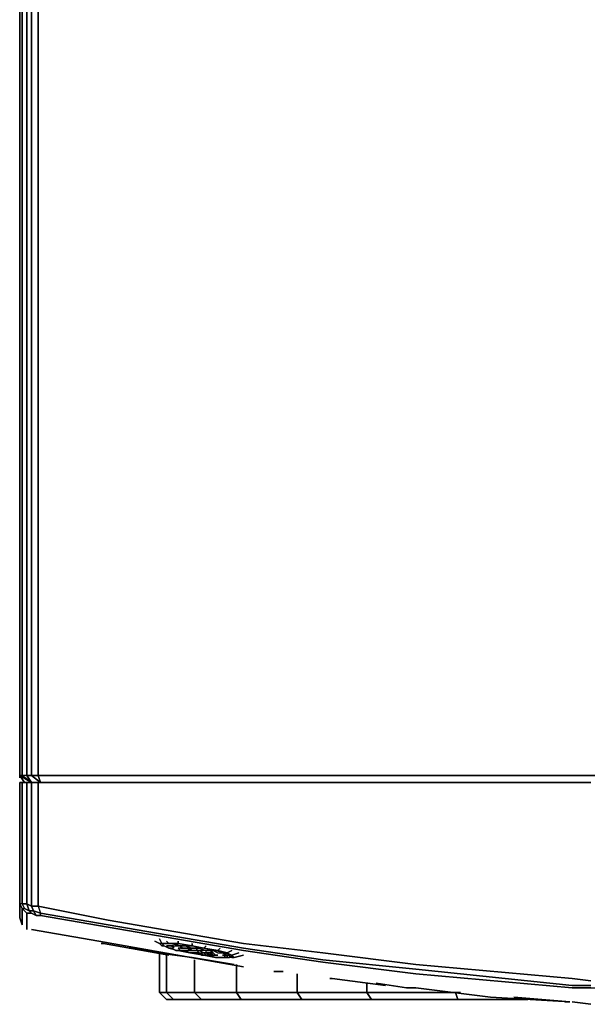
# Model space of a CAD drawing. Units: inches. Extents: x -21.58 to -20.48, y -1.24 to 0.11.
# Drawn here: x -21.58 to -21.21, y -1.21 to -0.57 of the extents above; entities that cross this region are included whole.
import ezdxf

# ---------------------------------------------------------------- set-up
doc = ezdxf.new("R2010")
doc.units = ezdxf.units.IN
doc.header["$MEASUREMENT"] = 0
doc.layers.get('0').update_dxf_attribs({"true_color": 0x5858e1})

msp = doc.modelspace()

# ---------------------------------------------------------------- linework, layer by layer
at = {"color": 226}
for points in [[(-21.58132, 0.0312), (-21.58132, -0.07322), (-21.58132, -0.14286), (-21.58132, -0.4804), (-21.58132, -0.54853), (-21.58132, -0.88608), (-21.58132, -0.95572), (-21.58132, -1.05712)], [(-21.58132, 0.0312), (-21.58132, -0.07322), (-21.58132, -0.14286), (-21.58132, -0.4804), (-21.58132, -0.54853), (-21.58132, -0.88608), (-21.58132, -0.95572), (-21.58132, -1.05712)], [(-21.57376, -1.06165), (-21.57678, -1.05712), (-21.57981, -1.05712), (-21.57981, -0.95572), (-21.57981, -0.88608), (-21.57981, -0.54853), (-21.57981, -0.4804), (-21.57981, -0.14286), (-21.57981, -0.07322), (-21.57981, 0.0312), (-21.57678, 0.0312), (-21.57981, 0.0312), (-21.57678, 0.0312)], [(-20.49211, -1.05712), (-20.53747, -1.05712), (-20.62526, -1.05712), (-20.67667, -1.05712), (-20.73715, -1.05712), (-20.83855, -1.05712), (-20.87786, -1.05712), (-20.95506, -1.05712), (-21.03067, -1.05712), (-21.10627, -1.05712), (-21.18347, -1.05712), (-21.22278, -1.05712), (-21.32418, -1.05712), (-21.38466, -1.05712), (-21.43607, -1.05712), (-21.52386, -1.05712), (-21.56922, -1.05712), (-21.56922, -0.95572), (-21.56922, -0.88608), (-21.56922, -0.54853)], [(-21.58132, -1.05712), (-21.58132, -0.95572)], [(-21.58132, -0.95572), (-21.58132, -1.05712)], [(-21.58132, -1.05712), (-21.57981, -1.05712), (-21.57376, -1.06165), (-21.57678, -1.05712), (-21.57376, -1.05712)], [(-21.57376, -1.05712), (-21.57678, -1.05712), (-21.57376, -1.06165), (-21.57981, -1.05712), (-21.58132, -1.05712)], [(-21.57678, -1.05712), (-21.57981, -1.05712)], [(-21.56922, -1.05712), (-21.57376, -1.05712)], [(-21.56771, -1.06165), (-21.56922, -1.05712), (-21.52386, -1.05712), (-21.43607, -1.05712), (-21.38466, -1.05712), (-21.32418, -1.05712), (-21.22278, -1.05712), (-21.18347, -1.05712), (-21.10627, -1.05712)], [(-21.10627, -1.05712), (-21.18347, -1.05712), (-21.22278, -1.05712), (-21.32418, -1.05712), (-21.38466, -1.05712), (-21.43607, -1.05712), (-21.52386, -1.05712), (-21.56922, -1.05712)], [(-21.58132, -1.06165), (-21.57981, -1.06165), (-21.58132, -1.06165), (-21.58132, -1.10248), (-21.58132, -1.11155), (-21.58132, -1.10248), (-21.58132, -1.06165), (-21.57981, -1.06165), (-21.57981, -1.10248), (-21.57981, -1.12978), (-21.57981, -1.10248), (-21.57981, -1.06165), (-21.57678, -1.06165), (-21.57678, -1.10248), (-21.57678, -1.06165), (-21.57376, -1.06165), (-21.57376, -1.10399), (-21.57376, -1.1313), (-21.57376, -1.10399), (-21.57376, -1.06165), (-21.57678, -1.06165), (-21.57376, -1.06165), (-21.56922, -1.06165), (-21.56922, -1.10399), (-21.56922, -1.1313), (-21.56922, -1.14188), (-21.52386, -1.15095), (-21.56922, -1.14188), (-21.56922, -1.1313), (-21.56922, -1.14188), (-21.57376, -1.14188), (-21.57376, -1.1313), (-21.57376, -1.14188), (-21.57225, -1.14491), (-21.57073, -1.14793), (-21.56771, -1.14793), (-21.56771, -1.14642), (-21.52386, -1.15398), (-21.43607, -1.1691), (-21.38466, -1.17666), (-21.32418, -1.18271), (-21.22278, -1.19329), (-21.32418, -1.18271), (-21.38466, -1.17666), (-21.43607, -1.1691), (-21.52386, -1.15398), (-21.56771, -1.14642), (-21.56771, -1.14793), (-21.57073, -1.14793), (-21.57376, -1.14642), (-21.57527, -1.14642), (-21.57376, -1.14642), (-21.57527, -1.14642), (-21.57678, -1.14642), (-21.57981, -1.14339), (-21.58132, -1.14037), (-21.58132, -1.12978), (-21.58132, -1.10248), (-21.58132, -1.12978), (-21.58132, -1.10248), (-21.58132, -1.11155), (-21.58132, -1.13886), (-21.58132, -1.11155), (-21.58132, -1.10248), (-21.58132, -1.06165), (-21.57981, -1.06165), (-21.57981, -1.10248), (-21.57981, -1.12978), (-21.57981, -1.14037), (-21.57829, -1.14339), (-21.57527, -1.14491), (-21.57678, -1.14037), (-21.57376, -1.14188), (-21.57376, -1.1313), (-21.57376, -1.10399), (-21.57376, -1.06165), (-21.56922, -1.06165), (-21.56922, -1.10399), (-21.56922, -1.1313), (-21.56922, -1.10399), (-21.56922, -1.06165), (-21.52386, -1.06165), (-21.43607, -1.06165), (-21.38466, -1.06165), (-21.32418, -1.06165), (-21.22278, -1.06165), (-21.21069, -1.06165)], [(-21.21069, -1.06165), (-21.22278, -1.06165), (-21.32418, -1.06165), (-21.22278, -1.06165), (-21.32418, -1.06165), (-21.38466, -1.06165), (-21.32418, -1.06165), (-21.38466, -1.06165), (-21.43607, -1.06165), (-21.52386, -1.06165), (-21.43607, -1.06165), (-21.52386, -1.06165), (-21.56922, -1.06165), (-21.57376, -1.06165), (-21.57678, -1.06165), (-21.57981, -1.06165), (-21.57678, -1.06165), (-21.57678, -1.10248), (-21.57678, -1.12978), (-21.57678, -1.14037), (-21.57981, -1.14037), (-21.58132, -1.14037), (-21.58132, -1.14944), (-21.58132, -1.14037), (-21.57981, -1.14339), (-21.57829, -1.14339), (-21.57981, -1.14037), (-21.58132, -1.14037), (-21.58132, -1.12978), (-21.58132, -1.14037), (-21.58132, -1.14944), (-21.57981, -1.15398), (-21.58132, -1.14944), (-21.57981, -1.15398), (-21.57981, -1.14339), (-21.57981, -1.15398)], [(-21.57678, -1.06165), (-21.57981, -1.06165)], [(-21.52386, -1.06165), (-21.56922, -1.06165), (-21.57376, -1.06165)], [(-21.21069, -1.06165), (-21.22278, -1.06165), (-21.21069, -1.06165)], [(-21.57981, -1.14037), (-21.58132, -1.14037), (-21.57981, -1.14339), (-21.57981, -1.15398), (-21.58132, -1.14944)], [(-21.57678, -1.14037), (-21.57981, -1.14037)], [(-21.57678, -1.14642), (-21.57981, -1.14339), (-21.57829, -1.14339)], [(-21.57981, -1.14339), (-21.57829, -1.14339), (-21.57527, -1.14491)], [(-21.57678, -1.14037), (-21.57527, -1.14491), (-21.57225, -1.14491), (-21.57376, -1.14188), (-21.56922, -1.14188), (-21.56771, -1.14642)], [(-21.21069, -1.19027), (-21.22278, -1.18875), (-21.32418, -1.17968), (-21.38466, -1.17212), (-21.43607, -1.16607), (-21.52386, -1.15095), (-21.56922, -1.14188), (-21.56771, -1.14642), (-21.57225, -1.14491), (-21.57527, -1.14491), (-21.57376, -1.14642), (-21.57073, -1.14793), (-21.57225, -1.14491), (-21.57527, -1.14491)], [(-21.57527, -1.14642), (-21.57678, -1.14642)], [(-21.57678, -1.14642), (-21.57527, -1.14642), (-21.57678, -1.14642), (-21.57678, -1.15549)], [(-21.57073, -1.14793), (-21.57376, -1.14642)], [(-21.56771, -1.14793), (-21.57073, -1.14793), (-21.57225, -1.14491), (-21.56771, -1.14642), (-21.56771, -1.14793), (-21.52386, -1.15549), (-21.43607, -1.17061)], [(-21.56771, -1.14642), (-21.52386, -1.15398), (-21.43607, -1.1691), (-21.38466, -1.17666), (-21.32418, -1.18271), (-21.22278, -1.19329), (-21.21069, -1.19329)], [(-21.57678, -1.15549), (-21.57678, -1.157)], [(-21.52386, -1.15549), (-21.43607, -1.17061), (-21.38466, -1.17817), (-21.32418, -1.18573)], [(-21.32418, -1.18573), (-21.38466, -1.17817), (-21.43607, -1.17061), (-21.52386, -1.15549)], [(-21.57376, -1.157), (-21.52991, -1.16456), (-21.43607, -1.18119)], [(-21.52689, -1.16607), (-21.48455, -1.17363)], [(-21.44212, -1.17968), (-21.46934, -1.17515), (-21.49211, -1.17212), (-21.50874, -1.1691), (-21.51025, -1.1691)], [(-21.50874, -1.1691), (-21.49211, -1.17212)], [(-21.50874, -1.1691), (-21.49211, -1.17212)], [(-21.41642, -1.18422), (-21.4149, -1.18422), (-21.41037, -1.18422)], [(-21.37862, -1.18875), (-21.34384, -1.19329)], [(-21.34989, -1.19178), (-21.33023, -1.1948), (-21.32872, -1.1948)], [(-21.32418, -1.1948), (-21.27571, -1.20085), (-21.2243, -1.20388)], [(-21.26059, -1.20085), (-21.2243, -1.20388), (-21.27571, -1.20085), (-21.32418, -1.1948)], [(-21.32418, -1.1948), (-21.27571, -1.20085), (-21.2243, -1.20388), (-21.22732, -1.20388), (-21.2243, -1.20388)]]:
    msp.add_lwpolyline(points, dxfattribs=at)
for points in [[(-21.57678, 0.0312), (-21.57376, 0.0312), (-21.57376, -0.07322), (-21.57376, -0.14286), (-21.57376, -0.4804), (-21.57376, -0.54853), (-21.57376, -0.88608), (-21.57376, -0.95572), (-21.57376, -1.05712), (-21.57678, -1.05712), (-21.57678, -0.95572), (-21.57678, -0.88608), (-21.57678, -0.54853), (-21.57678, -0.4804), (-21.57678, -0.14286), (-21.57678, -0.07322), (-21.57678, 0.0312), (-21.57376, 0.0312)], [(-21.58132, -0.14286), (-21.58132, -0.4804), (-21.58132, -0.54853), (-21.58132, -0.88608), (-21.58132, -0.54853), (-21.58132, -0.4804)], [(-21.57981, -0.54853), (-21.57981, -0.88608)], [(-21.57678, -0.88608), (-21.57678, -0.54853)], [(-21.57376, -0.54853), (-21.57376, -0.88608)], [(-21.56922, -0.88608), (-21.56922, -0.54853)], [(-21.58132, -0.88608), (-21.58132, -0.95572)], [(-21.57981, -0.95572), (-21.57981, -0.88608)], [(-21.57678, -0.88608), (-21.57678, -0.95572)], [(-21.57376, -0.95572), (-21.57376, -0.88608)], [(-21.56922, -0.88608), (-21.56922, -0.95572)], [(-21.57981, -0.95572), (-21.57981, -1.05712)], [(-21.57678, -1.05712), (-21.57678, -0.95572)], [(-21.57376, -0.95572), (-21.57376, -1.05712)], [(-21.56922, -1.05712), (-21.56922, -0.95572)], [(-21.58132, -1.05863), (-21.58132, -1.05712)], [(-21.58132, -1.05863), (-21.58132, -1.05712)], [(-21.57829, -1.06165), (-21.58132, -1.05712)], [(-21.58132, -1.05712), (-21.57376, -1.06165), (-21.57981, -1.05712)], [(-21.57829, -1.06165), (-21.58132, -1.05712)], [(-21.56771, -1.06165), (-21.57376, -1.05712), (-21.56922, -1.05712)], [(-21.57376, -1.05712), (-21.56771, -1.06165), (-21.56922, -1.05712)], [(-21.43607, -1.06165), (-21.38466, -1.06165)], [(-21.57678, -1.10248), (-21.57678, -1.12978)], [(-21.58132, -1.13886), (-21.58132, -1.11155)], [(-21.57981, -1.12978), (-21.57981, -1.14037)], [(-21.57678, -1.12978), (-21.57678, -1.14037)], [(-21.57981, -1.15398), (-21.58132, -1.14944), (-21.58132, -1.13886), (-21.58132, -1.14944)], [(-21.57981, -1.15398), (-21.58132, -1.14944), (-21.58132, -1.13886), (-21.58132, -1.14944)], [(-21.57678, -1.14037), (-21.57527, -1.14491), (-21.57829, -1.14339), (-21.57981, -1.14037)], [(-21.57981, -1.14339), (-21.57678, -1.14642)], [(-21.57678, -1.14037), (-21.57376, -1.14188)], [(-21.56922, -1.14188), (-21.56771, -1.14642), (-21.57225, -1.14491), (-21.57376, -1.14188)], [(-21.57678, -1.15549), (-21.57678, -1.14642)], [(-21.57376, -1.14642), (-21.57527, -1.14491)], [(-21.52386, -1.15549), (-21.56771, -1.14793)], [(-21.57678, -1.157), (-21.57678, -1.15549)], [(-21.57678, -1.157), (-21.57678, -1.15549)], [(-21.57678, -1.157), (-21.57678, -1.15549)], [(-21.57678, -1.157), (-21.57678, -1.15549)], [(-21.57678, -1.157), (-21.57678, -1.15549)], [(-21.57678, -1.157), (-21.57678, -1.15549)], [(-21.57678, -1.157), (-21.57678, -1.15549)], [(-21.57678, -1.157), (-21.57678, -1.15549)], [(-21.43607, -1.16607), (-21.52386, -1.15095)], [(-21.52991, -1.16456), (-21.57376, -1.157)], [(-21.43607, -1.18119), (-21.52991, -1.16456)], [(-21.52689, -1.16607), (-21.5284, -1.16607)], [(-21.52689, -1.16607), (-21.5284, -1.16607)], [(-21.48455, -1.17363), (-21.52689, -1.16607)], [(-21.43607, -1.16607), (-21.38466, -1.17212)], [(-21.50874, -1.1691), (-21.51025, -1.1691)], [(-21.44212, -1.17968), (-21.46934, -1.17515), (-21.49211, -1.17212), (-21.46934, -1.17515)], [(-21.38466, -1.17817), (-21.43607, -1.17061)], [(-21.38466, -1.17212), (-21.32418, -1.17968)], [(-21.32418, -1.18573), (-21.38466, -1.17817)], [(-21.32418, -1.17968), (-21.22278, -1.18875)], [(-21.4149, -1.18422), (-21.41642, -1.18422)], [(-21.41037, -1.18422), (-21.4149, -1.18422)], [(-21.32418, -1.18573), (-21.22278, -1.1948)], [(-21.22278, -1.1948), (-21.32418, -1.18573)], [(-21.37862, -1.18875), (-21.38013, -1.18875)], [(-21.38013, -1.18875), (-21.37862, -1.18875)], [(-21.34384, -1.19329), (-21.37862, -1.18875)], [(-21.33023, -1.1948), (-21.34989, -1.19178)], [(-21.22278, -1.18875), (-21.21069, -1.19027)], [(-21.22278, -1.19329), (-21.21069, -1.19329)], [(-21.33023, -1.1948), (-21.32872, -1.1948)], [(-21.32872, -1.1948), (-21.32418, -1.1948)], [(-21.32872, -1.1948), (-21.32418, -1.1948)], [(-21.26059, -1.20085), (-21.2243, -1.20388)], [(-21.22278, -1.1948), (-21.21069, -1.1948), (-21.18347, -1.19631), (-21.10627, -1.19934), (-21.18347, -1.19631), (-21.21069, -1.1948)], [(-21.21069, -1.1948), (-21.22278, -1.1948)], [(-21.21371, -1.1948), (-21.21522, -1.1948)], [(-21.21522, -1.1948), (-21.21371, -1.1948)], [(-21.21069, -1.20548), (-21.22278, -1.20388)], [(-21.21069, -1.20548), (-21.22278, -1.20388)]]:
    msp.add_lwpolyline(points, close=True, dxfattribs=at)
at = {"color": 178}
for points in [[(-21.4906, -1.16607), (-21.48908, -1.16607), (-21.4906, -1.16305), (-21.48908, -1.16607), (-21.4906, -1.16607), (-21.49362, -1.16456)], [(-21.48455, -1.16607), (-21.48908, -1.16607), (-21.4906, -1.16305)], [(-21.4906, -1.16607), (-21.48908, -1.16607)], [(-21.48757, -1.16759), (-21.48908, -1.16759), (-21.4906, -1.16607)], [(-21.48908, -1.16607), (-21.48455, -1.16607), (-21.48606, -1.16456), (-21.48455, -1.16607), (-21.47841, -1.16607)], [(-21.48908, -1.16607), (-21.48455, -1.16607), (-21.47841, -1.16607)], [(-21.48908, -1.16607), (-21.48757, -1.16607), (-21.48304, -1.16607), (-21.4769, -1.16759), (-21.46934, -1.16759), (-21.46178, -1.1691), (-21.45422, -1.17061), (-21.44817, -1.17212), (-21.44363, -1.17363), (-21.44363, -1.17515), (-21.44363, -1.17363), (-21.44817, -1.17212)], [(-21.48304, -1.16607), (-21.48757, -1.16607), (-21.48908, -1.16759)], [(-21.48304, -1.16607), (-21.48757, -1.16607)], [(-21.48304, -1.16607), (-21.48757, -1.16607)], [(-21.48757, -1.16759), (-21.48455, -1.1691)], [(-21.47841, -1.16607), (-21.48455, -1.16607), (-21.48606, -1.16456)], [(-21.48304, -1.16759), (-21.48455, -1.16759), (-21.48606, -1.16759), (-21.48455, -1.1691), (-21.47841, -1.17061), (-21.47085, -1.17212), (-21.46178, -1.17363)], [(-21.47539, -1.1691), (-21.4769, -1.1691), (-21.47841, -1.1691), (-21.4769, -1.17061), (-21.47387, -1.17061), (-21.47236, -1.17061), (-21.46934, -1.17061), (-21.47085, -1.17061), (-21.47236, -1.17061), (-21.47387, -1.17061), (-21.47539, -1.17061), (-21.48001, -1.17061), (-21.48304, -1.1691), (-21.48455, -1.1691), (-21.48606, -1.16759), (-21.48455, -1.16759), (-21.48304, -1.16759), (-21.48152, -1.16759), (-21.48152, -1.1691), (-21.48304, -1.16759), (-21.48001, -1.16759), (-21.4769, -1.16759), (-21.47387, -1.16759), (-21.46934, -1.1691), (-21.47085, -1.1691), (-21.47236, -1.1691)], [(-21.48304, -1.16759), (-21.48001, -1.16759), (-21.4769, -1.16759), (-21.47387, -1.16759), (-21.46934, -1.1691), (-21.46783, -1.1691), (-21.46631, -1.1691)], [(-21.46934, -1.16759), (-21.47841, -1.16607), (-21.47841, -1.16456)], [(-21.47841, -1.16607), (-21.46934, -1.16759)], [(-21.47841, -1.16607), (-21.46934, -1.16759)], [(-21.47539, -1.1691), (-21.4769, -1.16759), (-21.4769, -1.1691), (-21.47841, -1.1691), (-21.4769, -1.17061), (-21.47387, -1.17061)], [(-21.46934, -1.16759), (-21.4769, -1.16759)], [(-21.46934, -1.16759), (-21.4769, -1.16759)], [(-21.46934, -1.16759), (-21.46178, -1.1691), (-21.46027, -1.16759), (-21.46178, -1.1691), (-21.46934, -1.16759), (-21.46934, -1.16607)], [(-21.46934, -1.16759), (-21.46178, -1.1691), (-21.45271, -1.17061)], [(-21.45271, -1.17061), (-21.46178, -1.1691), (-21.46027, -1.16759)], [(-21.48001, -1.17061), (-21.47841, -1.17061)], [(-21.47841, -1.17061), (-21.47539, -1.17061)], [(-21.47236, -1.1691), (-21.47539, -1.1691)], [(-21.47236, -1.1691), (-21.47387, -1.1691), (-21.47236, -1.1691), (-21.47539, -1.1691)], [(-21.46178, -1.17212), (-21.4648, -1.17061), (-21.46631, -1.17212), (-21.4648, -1.17212), (-21.46178, -1.17212), (-21.46329, -1.17212), (-21.46329, -1.17363), (-21.4648, -1.17212), (-21.46783, -1.17212), (-21.47085, -1.17212), (-21.47539, -1.17061), (-21.47387, -1.17061)], [(-21.47387, -1.17061), (-21.47236, -1.17061), (-21.47085, -1.17061), (-21.46934, -1.17061), (-21.46783, -1.17061), (-21.46631, -1.17061), (-21.46631, -1.1691)], [(-21.47236, -1.1691), (-21.47085, -1.1691), (-21.46934, -1.17061), (-21.47236, -1.17061), (-21.47387, -1.17061)], [(-21.47085, -1.1691), (-21.47236, -1.1691)], [(-21.47085, -1.1691), (-21.47236, -1.1691)], [(-21.47236, -1.1691), (-21.47085, -1.1691)], [(-21.46934, -1.17061), (-21.47085, -1.17061), (-21.47236, -1.17061), (-21.47085, -1.17061), (-21.47085, -1.1691)], [(-21.47085, -1.1691), (-21.47085, -1.17061), (-21.46934, -1.17061), (-21.47085, -1.1691), (-21.46934, -1.1691)], [(-21.46934, -1.1691), (-21.47085, -1.1691)], [(-21.47085, -1.1691), (-21.46934, -1.1691)], [(-21.46329, -1.17363), (-21.4648, -1.17212), (-21.46783, -1.17212), (-21.46631, -1.17212), (-21.4648, -1.17212), (-21.46329, -1.17212), (-21.46178, -1.17212), (-21.4648, -1.17061), (-21.46178, -1.17212), (-21.46027, -1.17212), (-21.45875, -1.17212), (-21.45724, -1.17212), (-21.45724, -1.17363), (-21.45875, -1.17363), (-21.45422, -1.17515), (-21.46178, -1.17363), (-21.47085, -1.17212)], [(-21.46934, -1.1691), (-21.46783, -1.1691), (-21.46631, -1.1691)], [(-21.46631, -1.1691), (-21.46631, -1.17061), (-21.46783, -1.17061), (-21.46934, -1.17061)], [(-21.46631, -1.1691), (-21.46783, -1.1691)], [(-21.46631, -1.1691), (-21.4648, -1.1691), (-21.46027, -1.17061), (-21.45573, -1.17061), (-21.45271, -1.17212), (-21.44968, -1.17212), (-21.44666, -1.17363), (-21.44515, -1.17363), (-21.44515, -1.17515), (-21.44666, -1.17515), (-21.44666, -1.17363), (-21.44968, -1.17363), (-21.44817, -1.17363), (-21.44817, -1.17515), (-21.44817, -1.17363), (-21.44968, -1.17363), (-21.44666, -1.17363), (-21.44666, -1.17515), (-21.44515, -1.17515), (-21.44363, -1.17363), (-21.44817, -1.17212), (-21.45422, -1.17061), (-21.46178, -1.1691)], [(-21.46631, -1.1691), (-21.4648, -1.1691), (-21.46027, -1.17061), (-21.46178, -1.17061), (-21.46329, -1.17061), (-21.46631, -1.17061), (-21.4648, -1.17061), (-21.46631, -1.17212)], [(-21.4648, -1.17212), (-21.46178, -1.17212)], [(-21.45422, -1.17061), (-21.46178, -1.1691), (-21.45271, -1.17061)], [(-21.45422, -1.17061), (-21.46178, -1.1691)], [(-21.45724, -1.17212), (-21.45875, -1.17212)], [(-21.45422, -1.17363), (-21.45573, -1.17363)], [(-21.44363, -1.17515), (-21.44363, -1.17363), (-21.44515, -1.17515), (-21.44817, -1.17515), (-21.45422, -1.17515)], [(-21.44817, -1.17515), (-21.44968, -1.17515), (-21.45119, -1.17515), (-21.45422, -1.17515)], [(-21.44666, -1.17212), (-21.45271, -1.17061), (-21.45119, -1.1691)], [(-21.45271, -1.17061), (-21.44666, -1.17212)], [(-21.45271, -1.17061), (-21.44666, -1.17212)], [(-21.44363, -1.17363), (-21.44817, -1.17212)], [(-21.44817, -1.17515), (-21.44666, -1.17515)], [(-21.44363, -1.17061), (-21.44666, -1.17212), (-21.44363, -1.17363), (-21.44212, -1.17515)], [(-21.44666, -1.17212), (-21.44363, -1.17363), (-21.44212, -1.17515), (-21.44363, -1.17515), (-21.44515, -1.17515)], [(-21.44666, -1.17212), (-21.44363, -1.17363), (-21.4391, -1.17212)], [(-21.44515, -1.17515), (-21.44363, -1.17363)], [(-21.43607, -1.17363), (-21.44212, -1.17515), (-21.44363, -1.17515)]]:
    msp.add_lwpolyline(points, dxfattribs=at)
for points in [[(-21.4906, -1.16607), (-21.49362, -1.16456)], [(-21.48908, -1.16759), (-21.4906, -1.16607)], [(-21.48757, -1.16607), (-21.48908, -1.16607)], [(-21.45875, -1.17212), (-21.46027, -1.17212), (-21.45875, -1.17363), (-21.46027, -1.17212), (-21.46178, -1.17212), (-21.46027, -1.17363), (-21.45724, -1.17363), (-21.46027, -1.17212), (-21.46027, -1.17061), (-21.45573, -1.17061), (-21.45271, -1.17212), (-21.44968, -1.17212), (-21.44666, -1.17363), (-21.44515, -1.17363), (-21.44515, -1.17515), (-21.44363, -1.17363), (-21.44363, -1.17515), (-21.44515, -1.17515), (-21.44363, -1.17363), (-21.44817, -1.17212), (-21.45422, -1.17061), (-21.46178, -1.1691), (-21.46934, -1.16759), (-21.4769, -1.16759), (-21.48304, -1.16607), (-21.48757, -1.16607), (-21.48908, -1.16759), (-21.48757, -1.16759), (-21.48455, -1.1691), (-21.48304, -1.1691), (-21.48001, -1.17061), (-21.47539, -1.17061), (-21.47085, -1.17212), (-21.46783, -1.17212), (-21.46631, -1.17212), (-21.4648, -1.17212), (-21.46329, -1.17212), (-21.46329, -1.17363), (-21.46178, -1.17363), (-21.46329, -1.17363), (-21.46178, -1.17363), (-21.4648, -1.17212), (-21.46783, -1.17212), (-21.4648, -1.17212), (-21.46178, -1.17363), (-21.45875, -1.17363), (-21.45724, -1.17363), (-21.45724, -1.17212)], [(-21.4769, -1.16759), (-21.48304, -1.16607)], [(-21.48304, -1.16759), (-21.48152, -1.1691), (-21.48152, -1.16759)], [(-21.47841, -1.16456), (-21.47841, -1.16607)], [(-21.4769, -1.1691), (-21.47539, -1.1691), (-21.4769, -1.16759)], [(-21.46934, -1.16607), (-21.46934, -1.16759)], [(-21.46178, -1.1691), (-21.46934, -1.16759)], [(-21.4769, -1.1691), (-21.47539, -1.1691)], [(-21.47387, -1.1691), (-21.47539, -1.1691)], [(-21.47387, -1.1691), (-21.47539, -1.1691)], [(-21.47539, -1.17061), (-21.47387, -1.17061)], [(-21.47236, -1.1691), (-21.47387, -1.1691)], [(-21.47236, -1.17061), (-21.47387, -1.17061)], [(-21.47085, -1.1691), (-21.47236, -1.1691)], [(-21.47236, -1.1691), (-21.47085, -1.17061), (-21.46934, -1.17061), (-21.46783, -1.17061), (-21.46631, -1.17061), (-21.4648, -1.17061), (-21.46631, -1.17061), (-21.46783, -1.17061), (-21.46934, -1.17061), (-21.47085, -1.17061)], [(-21.47236, -1.1691), (-21.47085, -1.17061), (-21.47236, -1.1691), (-21.47085, -1.1691)], [(-21.47085, -1.1691), (-21.46934, -1.1691)], [(-21.46934, -1.17061), (-21.47085, -1.17061)], [(-21.47085, -1.17061), (-21.46934, -1.17061)], [(-21.46631, -1.1691), (-21.46783, -1.1691), (-21.46934, -1.1691)], [(-21.46934, -1.1691), (-21.46783, -1.1691)], [(-21.46783, -1.1691), (-21.46934, -1.1691)], [(-21.46631, -1.1691), (-21.46783, -1.1691), (-21.46934, -1.1691)], [(-21.46783, -1.17061), (-21.46934, -1.17061)], [(-21.46631, -1.17061), (-21.4648, -1.17061), (-21.46631, -1.17061), (-21.46783, -1.17061)], [(-21.46631, -1.1691), (-21.46329, -1.1691)], [(-21.46329, -1.1691), (-21.46631, -1.1691)], [(-21.45724, -1.17212), (-21.45573, -1.17212), (-21.45724, -1.17061), (-21.46027, -1.17061), (-21.46178, -1.17061), (-21.46329, -1.17061), (-21.46631, -1.17061), (-21.4648, -1.17061), (-21.46178, -1.17212), (-21.46027, -1.17212), (-21.46178, -1.17212), (-21.46027, -1.17363), (-21.45724, -1.17363), (-21.46027, -1.17212), (-21.45875, -1.17212)], [(-21.46329, -1.17212), (-21.46178, -1.17212)], [(-21.45422, -1.17515), (-21.45875, -1.17363), (-21.46178, -1.17363)], [(-21.45875, -1.17212), (-21.46027, -1.17212), (-21.46027, -1.17061), (-21.45875, -1.17061), (-21.45724, -1.17061), (-21.45724, -1.17212)], [(-21.46027, -1.17061), (-21.45724, -1.17061), (-21.45724, -1.17212), (-21.45875, -1.17212), (-21.45573, -1.17212), (-21.45724, -1.17061), (-21.45875, -1.17061)], [(-21.46027, -1.17212), (-21.45875, -1.17212)], [(-21.45875, -1.17212), (-21.45724, -1.17212)], [(-21.45875, -1.17212), (-21.45724, -1.17212), (-21.45573, -1.17212)], [(-21.45724, -1.17212), (-21.45573, -1.17363), (-21.45422, -1.17363), (-21.45573, -1.17212)], [(-21.45573, -1.17363), (-21.45422, -1.17363), (-21.45573, -1.17212), (-21.45724, -1.17212)], [(-21.45724, -1.17212), (-21.45573, -1.17212)], [(-21.45573, -1.17363), (-21.45724, -1.17363)], [(-21.45724, -1.17363), (-21.45573, -1.17363)], [(-21.45573, -1.17363), (-21.45422, -1.17363), (-21.45271, -1.17363), (-21.45422, -1.17363)], [(-21.44817, -1.17212), (-21.45422, -1.17061)], [(-21.45422, -1.17363), (-21.45271, -1.17363)], [(-21.45422, -1.17515), (-21.44817, -1.17515), (-21.44968, -1.17515), (-21.45119, -1.17515)], [(-21.45119, -1.1691), (-21.45271, -1.17061)], [(-21.44363, -1.17061), (-21.44666, -1.17212)], [(-21.44363, -1.17363), (-21.44363, -1.17515), (-21.44212, -1.17515), (-21.43607, -1.17363), (-21.44212, -1.17515), (-21.44363, -1.17363), (-21.4391, -1.17212)]]:
    msp.add_lwpolyline(points, close=True, dxfattribs=at)
at = {"color": 61}
for points in [[(-21.46783, -1.17666), (-21.46783, -1.18422), (-21.46783, -1.17666), (-21.46783, -1.18422), (-21.46783, -1.19783), (-21.48606, -1.19783), (-21.4906, -1.19783), (-21.4906, -1.18422), (-21.4906, -1.17212), (-21.4906, -1.18422), (-21.4906, -1.19783), (-21.48606, -1.20236), (-21.48152, -1.20236), (-21.48606, -1.19783), (-21.48606, -1.18422), (-21.48606, -1.17363), (-21.48606, -1.18422), (-21.48606, -1.17363)], [(-21.4906, -1.17212), (-21.4906, -1.18422), (-21.4906, -1.19783), (-21.48606, -1.20236), (-21.48152, -1.20236), (-21.48606, -1.19783)], [(-21.4013, -1.18573), (-21.4013, -1.19783), (-21.44061, -1.19783), (-21.44061, -1.18422), (-21.44061, -1.17968)], [(-21.44061, -1.18422), (-21.44061, -1.19783), (-21.46783, -1.19783)], [(-21.46783, -1.19783), (-21.44061, -1.19783), (-21.44061, -1.18422)], [(-21.35593, -1.19178), (-21.35593, -1.19783), (-21.29839, -1.19783), (-21.29536, -1.19783)], [(-21.25151, -1.20236), (-21.29688, -1.20236), (-21.29839, -1.19783), (-21.35593, -1.19783), (-21.35291, -1.20236), (-21.39827, -1.20236), (-21.4013, -1.19783), (-21.44061, -1.19783), (-21.43759, -1.20236), (-21.46329, -1.20236), (-21.46783, -1.19783), (-21.48606, -1.19783), (-21.48152, -1.20236), (-21.48606, -1.20236), (-21.4906, -1.19783), (-21.48606, -1.19783), (-21.4906, -1.19783)], [(-21.48606, -1.19783), (-21.46783, -1.19783), (-21.46329, -1.20236), (-21.48152, -1.20236), (-21.46329, -1.20236), (-21.43759, -1.20236), (-21.44061, -1.19783), (-21.4013, -1.19783), (-21.39827, -1.20236), (-21.43759, -1.20236), (-21.39827, -1.20236), (-21.35291, -1.20236), (-21.35593, -1.19783)], [(-21.35593, -1.19783), (-21.4013, -1.19783)], [(-21.35593, -1.19783), (-21.4013, -1.19783)], [(-21.35593, -1.19783), (-21.29839, -1.19783), (-21.29688, -1.20236), (-21.35291, -1.20236), (-21.29688, -1.20236)], [(-21.29688, -1.20236), (-21.29839, -1.19783)]]:
    msp.add_lwpolyline(points, dxfattribs=at)
for points in [[(-21.44061, -1.17968), (-21.44061, -1.18422)], [(-21.48606, -1.18422), (-21.48606, -1.19783)], [(-21.46783, -1.18422), (-21.46783, -1.19783)], [(-21.4013, -1.18573), (-21.4013, -1.19783)], [(-21.35593, -1.19178), (-21.35593, -1.19783)], [(-21.46329, -1.20236), (-21.46783, -1.19783), (-21.44061, -1.19783), (-21.43759, -1.20236)], [(-21.39827, -1.20236), (-21.4013, -1.19783), (-21.35593, -1.19783), (-21.35291, -1.20236)], [(-21.29839, -1.19783), (-21.29536, -1.19783)], [(-21.48152, -1.20236), (-21.46329, -1.20236)], [(-21.43759, -1.20236), (-21.39827, -1.20236)], [(-21.35291, -1.20236), (-21.29688, -1.20236)], [(-21.25151, -1.20236), (-21.29688, -1.20236)]]:
    msp.add_lwpolyline(points, close=True, dxfattribs=at)

doc.saveas('drawing.dxf')
